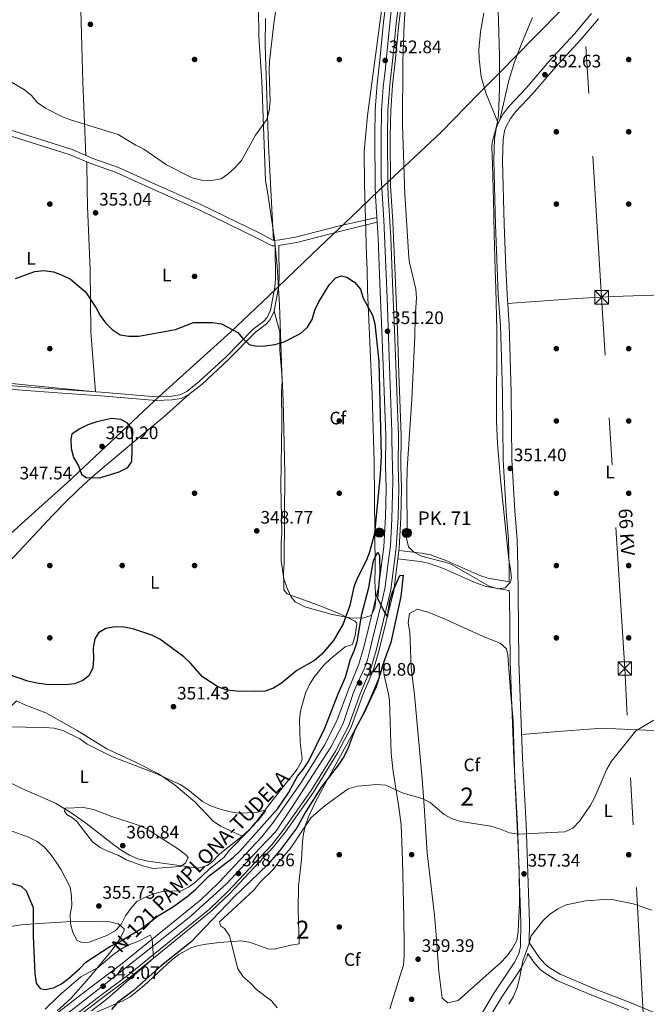
# Model space of a CAD drawing. Units: metres. Extents: x 608270 to 615226, y 4673750 to 4678485.
# Drawn here: x 610536 to 610882, y 4674808 to 4675353 of the extents above; entities that cross this region are included whole.
import ezdxf
from ezdxf.enums import TextEntityAlignment as Align

# ---------------------------------------------------------------- set-up
doc = ezdxf.new("R2010")
doc.units = ezdxf.units.M
doc.header["$MEASUREMENT"] = 0
for name, pattern in [('DGN Style 3', [121.6285, 86.8775, -34.751]), ('DGN Style 4', [139.090877, 69.502, -34.751, 0.086877, -34.751]), ('DGN Style 7', [173.755, 78.18975, -34.751, 26.06325, -34.751])]:
    doc.linetypes.add(name, pattern=pattern)
for name, color, linetype, lineweight in [('Nivel 1', 7, 'Continuous', 0), ('Nivel 17', 7, 'Continuous', 0), ('Nivel 21', 7, 'Continuous', 0), ('Nivel 23', 7, 'Continuous', 0), ('Nivel 32', 7, 'Continuous', 0), ('Nivel 35', 7, 'Continuous', 0), ('Nivel 36', 7, 'Continuous', 0), ('Nivel 37', 7, 'Continuous', 0), ('Nivel 4', 7, 'Continuous', 0), ('Nivel 41', 7, 'Continuous', 0), ('Nivel 44', 7, 'Continuous', 0), ('Nivel 48', 7, 'Continuous', 0), ('Nivel 5', 7, 'Continuous', 0), ('Nivel 54', 7, 'Continuous', 0), ('Nivel 57', 7, 'Continuous', 0), ('Nivel 7', 7, 'Continuous', 0)]:
    doc.layers.add(name, color=color, linetype=linetype, lineweight=lineweight)
doc.styles.add('Style-Arial', font='txt')
doc.styles.add('Style-Arial Narrow', font='txt')
doc.styles.add('Style-Helvetica-Narrow-Oblique', font='txt')
doc.styles.add('Style-Times New Roman', font='txt')

# ---------------------------------------------------------------- blocks, each defined once
blk = doc.blocks.new('5PATER')
at = {"layer": 'Nivel 7', "linetype": 'Continuous', "lineweight": 0}
h = blk.add_hatch(color=51, dxfattribs=at)
edge = h.paths.add_edge_path()
edge.add_ellipse((0, 0), major_axis=(-1.1, -1.11), ratio=0.999422, start_angle=0, end_angle=360)
blk = doc.blocks.new('5PERFI')
at = {"layer": 'Nivel 17', "linetype": 'Continuous', "lineweight": 0}
h = blk.add_hatch(color=7, dxfattribs=at)
edge = h.paths.add_edge_path()
edge.add_arc((0, 0), 1.56, 315, 675)
blk = doc.blocks.new('5HITCA_1')
at = {"layer": 'Nivel 21', "linetype": 'Continuous', "lineweight": 0}
h = blk.add_hatch(color=1, dxfattribs=at)
edge = h.paths.add_edge_path()
edge.add_arc((0, 0), 25.6, 0, 360)
at = {"layer": 'Nivel 21', "color": 7, "linetype": 'Continuous', "lineweight": 0}
blk.add_circle((0, 0, 0), 25.6, dxfattribs=at)
blk = doc.blocks.new('5TME_1')
at = {"layer": 'Nivel 32', "color": 7, "linetype": 'Continuous', "lineweight": 0}
for p, q in [((-37.5, 37.5), (37.5, -37.5)), ((37.3, 37.8), (-37.1, -37.8))]:
    blk.add_line(p, q, dxfattribs=at)
at = {"layer": 'Nivel 32', "color": 7, "linetype": 'Continuous', "lineweight": 0, "flags": 128}
blk.add_lwpolyline([(-37.5, -37.5), (37.5, -37.5), (37.5, 37.5), (-37.5, 37.5), (-37.1, -37.8)], dxfattribs=at)

msp = doc.modelspace()

# ---------------------------------------------------------------- linework, layer by layer
at = {"layer": 'Nivel 1', "color": 7, "linetype": 'Continuous', "lineweight": 0}
msp.add_polyline3d([(610524.86, 4675063.37, 345.56), (610546.44, 4675082.7, 346.18), (610562.09, 4675096.71, 348.07), (610610.1, 4675141.83, 348.72), (610615.02, 4675146.26, 348.62), (610652.62, 4675180.16, 349.97), (610673.34, 4675200.01, 350.96), (610673.51, 4675200.17, 350.97), (610697.9, 4675223.54, 351.14), (610723.23, 4675247.7, 352.48), (610724.04, 4675248.47, 352.56), (610735.01, 4675258.94, 353.52), (610736.9, 4675260.75, 353.59), (610768.79, 4675290.73, 352.98), (610789.49, 4675311.83, 351.71), (610798.87, 4675321.38, 351.94), (610803.41, 4675326, 352.21), (610808.45, 4675331.13, 352.56), (610834.73, 4675357.77, 354.01)], dxfattribs=at)
at = {"layer": 'Nivel 21', "color": 7, "linetype": 'Continuous', "lineweight": 13}
for points in [[(610542.12, 4674792.25, 339.77), (610574.45, 4674817.07, 343.16), (610592.52, 4674830.67, 343.36), (610636.05, 4674866.01, 347.12), (610645.88, 4674875.46, 348.13), (610669.71, 4674900.81, 349.09), (610675.93, 4674908.64, 349.13), (610691.12, 4674930.22, 348.89), (610704.29, 4674951.6, 348.54), (610711.15, 4674964.93, 349.25), (610717.56, 4674982.4, 349.09), (610723.33, 4674996.26, 349.22), (610726.06, 4675005.68, 349.42), (610734.18, 4675038.75, 349.97), (610737.05, 4675061.29, 350.11), (610738.04, 4675077.72, 350.46), (610738.39, 4675093.75, 350.52), (610738.05, 4675106, 350.73), (610738.22, 4675122.78, 350.52), (610737.61, 4675137.43, 351.14), (610736.97, 4675156.91, 351.14), (610736.1, 4675180.78, 351.96), (610734.99, 4675207.02, 351.07), (610733.91, 4675232, 351.24), (610733.5, 4675240.82, 351.67), (610733.34, 4675243.47, 351.97), (610732.6, 4675255.72, 353.38), (610732.34, 4675260.7, 353.6), (610732.07, 4675288.65, 352.86), (610732.41, 4675303.04, 352.61), (610733.39, 4675317.47, 353.18), (610735.12, 4675332.34, 352.2), (610736.95, 4675351.63, 352.16), (610744.55, 4675410.73, 350.12)], [(610751.51, 4675409.93, 350.12), (610743.92, 4675350.85, 352.16), (610742.09, 4675331.6, 352.2), (610740.37, 4675316.82, 353.18), (610739.41, 4675302.73, 352.61), (610739.09, 4675288.6, 352.86), (610739.35, 4675260.91, 353.6), (610739.6, 4675256.11, 353.38), (610740.5, 4675241.2, 351.67), (610740.92, 4675232.31, 351.24), (610741.99, 4675207.32, 351.07), (610743.11, 4675181.05, 351.96), (610743.97, 4675157.15, 351.14), (610744.62, 4675137.69, 351.14), (610745.23, 4675122.89, 350.52), (610745.07, 4675106.06, 350.73), (610745.41, 4675093.77, 350.52), (610745.04, 4675077.43, 350.46), (610744.03, 4675060.64, 350.11), (610741.09, 4675037.47, 349.97), (610732.83, 4675003.87, 349.42), (610729.96, 4674993.93, 349.22), (610724.09, 4674979.84, 349.09), (610717.58, 4674962.11, 349.25), (610710.4, 4674948.16, 348.54), (610696.98, 4674926.36, 348.89), (610681.55, 4674904.43, 349.13), (610675.02, 4674896.22, 349.09), (610650.87, 4674870.53, 348.13), (610640.69, 4674860.75, 347.12), (610596.84, 4674825.14, 343.36), (610578.69, 4674811.48, 343.16), (610546.39, 4674786.69, 339.77)], [(610547.32, 4674785.47, 339.77), (610579.62, 4674810.26, 343.16), (610597.79, 4674823.93, 343.36), (610641.71, 4674859.6, 347.12), (610651.96, 4674869.45, 348.13), (610676.19, 4674895.21, 349.09), (610682.77, 4674903.51, 349.13), (610698.26, 4674925.51, 348.89), (610711.73, 4674947.4, 348.54), (610718.99, 4674961.49, 349.25), (610725.52, 4674979.28, 349.09), (610731.41, 4674993.42, 349.22), (610734.32, 4675003.47, 349.42), (610742.6, 4675037.19, 349.97), (610744.81, 4675054.58, 350.08), (610745.4, 4675059.26, 350.1), (610745.56, 4675060.5, 350.11), (610746.58, 4675077.37, 350.46), (610746.94, 4675093.77, 350.52), (610746.6, 4675106.08, 350.73), (610746.77, 4675122.91, 350.52), (610746.15, 4675137.75, 351.14), (610745.51, 4675157.2, 351.14), (610744.64, 4675181.11, 351.96), (610743.52, 4675207.38, 351.07), (610742.45, 4675232.38, 351.24), (610742.03, 4675241.28, 351.67), (610740.89, 4675260.96, 353.6), (610740.62, 4675288.59, 352.86), (610740.95, 4675302.66, 352.61), (610741.9, 4675316.68, 353.18), (610743.62, 4675331.44, 352.2), (610745.44, 4675350.68, 352.16), (610753.03, 4675409.76, 350.12)]]:
    msp.add_polyline3d(points, dxfattribs=at)
at = {"layer": 'Nivel 21', "color": 7, "linetype": 'DGN Style 3', "lineweight": 0}
for points in [[(610310.73, 4675356.18, 351.33), (610358.04, 4675341.98, 351.33), (610370.01, 4675338.85, 351.33), (610386.91, 4675333.86, 351.74), (610402.86, 4675329.27, 352.97), (610417.19, 4675324.83, 352.55), (610434.26, 4675319.55, 353.58), (610468.03, 4675309.95, 354.19), (610521.9, 4675294.54, 353.99), (610564.85, 4675281.02, 353.79), (610576.31, 4675276.2, 354.4), (610590.38, 4675271.13, 354.4), (610608.74, 4675262.84, 354.4), (610636.27, 4675250.54, 353.09), (610668.2, 4675234.92, 352.76), (610676.07, 4675230.84, 351.54), (610679.62, 4675231.15, 351.95), (610688.39, 4675232.65, 351.95), (610712.61, 4675238.82, 351.48), (610733.34, 4675243.47, 352.15)], [(610745.4, 4675059.26, 350.07), (610758.02, 4675057.81, 350.07), (610762.91, 4675056.82, 350.15), (610771.95, 4675053.59, 350.48), (610790.11, 4675045.47, 351.06), (610794.87, 4675043.9, 351.23), (610806.44, 4675041.84, 351.33), (610806.35, 4675050.27, 351.83), (610805.96, 4675065.12, 352.04), (610804.83, 4675080.85, 351.63), (610803.11, 4675109.34, 351.89), (610802.68, 4675146.37, 352.24), (610802.15, 4675165.76, 351.83), (610801.65, 4675183.8, 352.04), (610800.42, 4675200.62, 352.24), (610799.79, 4675215.67, 352.98), (610798.84, 4675239.38, 353.06), (610797.86, 4675275.06, 352.86), (610798.32, 4675287.03, 352.86), (610799.22, 4675292.66, 353.13), (610800.31, 4675295.73, 353.26), (610803.1, 4675300.83, 353.51), (610806.52, 4675305.25, 353.67), (610815.74, 4675315.04, 353.47), (610828.61, 4675329.95, 353.26), (610842.5, 4675345.16, 353.67), (610851.98, 4675356.33, 353.52)], [(610677.02, 4675227.87, 351.35), (610677.23, 4675209.71, 351.13), (610676.83, 4675204.93, 351.12), (610674.49, 4675192.27, 350.92), (610672.6, 4675188.2, 350.93), (610670.87, 4675186.11, 350.92), (610664.92, 4675181.65, 350.72), (610649.92, 4675166.33, 349.69), (610635.31, 4675152.89, 349.39), (610628.27, 4675147.24, 348.96), (610624.43, 4675145.37, 348.67), (610619.93, 4675144.56, 348.68), (610611.34, 4675144.31, 348.47), (610580.81, 4675146.77, 348.46), (610559.38, 4675148.24, 348.06), (610529.56, 4675150.45, 345.63), (610494.12, 4675153.04, 343.78), (610440.68, 4675155.73, 342.18), (610403.52, 4675157.77, 342.33)], [(610806.49, 4675037.04, 351.34), (610806.51, 4675035.21, 353.06), (610807.03, 4674997.83, 352.86), (610807.44, 4674982.93, 353.67), (610809.05, 4674944.07, 354.75), (610810.08, 4674924.06, 354.9), (610811.05, 4674907.5, 356.34), (610812.79, 4674853.48, 359.62), (610812.63, 4674840.03, 360.34), (610811.76, 4674836.15, 360.43), (610809.25, 4674831.02, 360.66), (610798.06, 4674814.49, 360.84), (610790.7, 4674802.22, 360.22)], [(610817.46, 4674842.3, 359.74), (610823.05, 4674834.03, 360.66), (610826.38, 4674830.33, 360.94), (610828.57, 4674828.56, 361.07), (610834.56, 4674824.88, 361.48), (610853.65, 4674816.79, 362.29), (610874.15, 4674808.83, 363.32), (610910.91, 4674793.21, 364.34)]]:
    msp.add_polyline3d(points, dxfattribs=at)
at = {"layer": 'Nivel 21', "color": 7, "linetype": 'Continuous', "lineweight": 0}
for points in [[(610309.89, 4675353.27, 351.33), (610357.22, 4675339.05, 351.33), (610369.19, 4675335.92, 351.33), (610386.06, 4675330.95, 351.74), (610401.99, 4675326.36, 352.97), (610416.29, 4675321.93, 352.55), (610433.39, 4675316.64, 353.58), (610467.19, 4675307.03, 354.19), (610521.03, 4675291.63, 353.99), (610563.81, 4675278.16, 353.79), (610575.2, 4675273.37, 354.4), (610589.24, 4675268.32, 354.4), (610607.5, 4675260.07, 354.4), (610634.98, 4675247.79, 353.09), (610666.83, 4675232.21, 352.76), (610675.45, 4675227.74, 351.54), (610677.02, 4675227.87, 351.35)], [(610817.46, 4674842.3, 359.74), (610817.6, 4674853.53, 359.62), (610815.85, 4674907.72, 356.34), (610814.88, 4674924.32, 354.9), (610813.85, 4674944.29, 354.75), (610812.24, 4674983.1, 353.67), (610811.83, 4674997.93, 352.86), (610811.31, 4675035.27, 353.06), (610811.15, 4675050.36, 351.83), (610810.77, 4675065.35, 352.04), (610809.63, 4675081.17, 351.63), (610807.91, 4675109.51, 351.89), (610807.49, 4675146.46, 352.24), (610806.95, 4675165.89, 351.83), (610806.45, 4675184.05, 352.04), (610805.22, 4675200.9, 352.24), (610804.6, 4675215.87, 352.98), (610803.64, 4675239.54, 353.06), (610802.66, 4675275.03, 352.86), (610803.11, 4675286.56, 352.86), (610803.9, 4675291.47, 353.13), (610804.71, 4675293.76, 353.26), (610807.14, 4675298.19, 353.51), (610810.18, 4675302.13, 353.67), (610819.31, 4675311.82, 353.47), (610832.2, 4675326.76, 353.26), (610846.11, 4675341.98, 353.67), (610855.81, 4675353.43, 353.52)], [(610733.5, 4675240.82, 352.15), (610713.32, 4675235.87, 351.48), (610689.02, 4675229.67, 351.95), (610680.01, 4675228.13, 351.95), (610679.06, 4675228.05, 351.36), (610679.28, 4675209.64, 351.13), (610678.86, 4675204.66, 351.12), (610676.45, 4675191.65, 350.92), (610674.35, 4675187.1, 350.93), (610672.29, 4675184.63, 350.92), (610666.28, 4675180.11, 350.72), (610651.34, 4675164.86, 349.69), (610636.64, 4675151.34, 349.39), (610629.37, 4675145.5, 348.96), (610625.07, 4675143.41, 348.67), (610620.15, 4675142.52, 348.68), (610611.28, 4675142.26, 348.47), (610580.65, 4675144.73, 348.46), (610559.23, 4675146.2, 348.06), (610529.41, 4675148.41, 345.63), (610493.99, 4675151, 343.78), (610440.58, 4675153.69, 342.18), (610403.41, 4675155.73, 342.33)], [(610744.81, 4675054.58, 350.07), (610757.28, 4675053.15, 350.07), (610761.64, 4675052.27, 350.15), (610770.19, 4675049.21, 350.48), (610788.41, 4675041.07, 351.06), (610793.71, 4675039.32, 351.23), (610806.49, 4675037.04, 351.34)], [(610794.77, 4674799.67, 360.22), (610802.11, 4674811.9, 360.84), (610813.41, 4674828.61, 360.66), (610816.33, 4674834.55, 360.43), (610816.72, 4674836.3, 360.16), (610819.91, 4674831.58, 360.66), (610823.64, 4674827.45, 360.94), (610826.27, 4674825.31, 361.07), (610832.73, 4674821.34, 361.48), (610852.16, 4674813.11, 362.29), (610872.65, 4674805.15, 363.32)]]:
    msp.add_polyline3d(points, dxfattribs=at)
at = {"layer": 'Nivel 23', "color": 7, "linetype": 'DGN Style 4', "lineweight": 0}
msp.add_polyline3d([(610556.49, 4674798.71, 340.82), (610583.42, 4674819.57, 343.13), (610629.58, 4674856.13, 346.36), (610650.25, 4674874.74, 348.2), (610668.46, 4674894.43, 348.94), (610677.37, 4674903.83, 349.12), (610686.3, 4674916.98, 349.01), (610707.83, 4674950.35, 348.57), (610714.69, 4674963.53, 349.25), (610720.36, 4674980.72, 349.1), (610723.02, 4674986.48, 349.67), (610726.53, 4674994.18, 349.27), (610728.16, 4674998.82, 349.29), (610729.45, 4675003.81, 349.4), (610730.48, 4675008.71, 349.48), (610736.56, 4675033.31, 349.96), (610737.85, 4675039.15, 349.99), (610738.96, 4675048.09, 350.03), (610740.76, 4675061.96, 350.13), (610741.54, 4675076.48, 350.44), (610742.05, 4675097.63, 350.59), (610741.54, 4675120.41, 350.55), (610741.63, 4675125.05, 350.62), (610740.25, 4675161.16, 351.28), (610739.05, 4675198.82, 351.35), (610737.07, 4675242.15, 351.88), (610735.7, 4675265.55, 353.47), (610735.61, 4675287.56, 352.89), (610735.87, 4675302.68, 352.62), (610736.81, 4675315.66, 353.13), (610738.02, 4675326.32, 352.94), (610739.22, 4675337.92, 352.18), (610741.63, 4675361.48, 351.81)], dxfattribs=at)
at = {"layer": 'Nivel 32', "color": 6, "linetype": 'DGN Style 7', "lineweight": 0}
msp.add_polyline3d([(610570.65, 4673833.71, 289.92), (610647.82, 4674062.76, 297.31), (610727.27, 4674311.33, 341.6), (610758.19, 4674418.62, 349.04), (610831.57, 4674630.29, 353.2), (610880.93, 4674794.69, 364.97), (610870.33, 4674993.97, 353.67), (610857.51, 4675199.33, 350.8), (610844.74, 4675402.65, 352.66), (610827.17, 4675706.13, 360.84), (610814.05, 4675957.3, 360.9), (610804.57, 4676101.95, 344.1)], dxfattribs=at)
at = {"layer": 'Nivel 35', "color": 92, "linetype": 'DGN Style 3', "lineweight": 0}
for points in [[(610800.4, 4675358.45, 353.94), (610801.04, 4675332.88, 353.26), (610801.09, 4675314.86, 353.34), (610800.52, 4675299.91, 354.56), (610799.58, 4675294.6, 354.24), (610796.99, 4675284.95, 352.67), (610796.87, 4675282.5, 352.52), (610797.14, 4675272.55, 353.02), (610797.69, 4675252.61, 355.45), (610797.92, 4675244.15, 355.8), (610798.19, 4675234.22, 354.99), (610798.74, 4675214.35, 351.95), (610799.01, 4675204.41, 351.28), (610799.67, 4675180.75, 352.93), (610799.45, 4675130.73, 352.57), (610799.99, 4675118.45, 352.49), (610801.6, 4675098.53, 352.37), (610806.23, 4675054.02, 352.11), (610807.22, 4675048.99, 352.1), (610807.69, 4675043.99, 352.1), (610807.08, 4675041.76, 352.11), (610804.21, 4675038.54, 352.14), (610800.21, 4675038.05, 352.19), (610795.37, 4675039.57, 352.25), (610773.68, 4675052.1, 352.51), (610757.91, 4675056.16, 352.57), (610753.45, 4675058.57, 352.55), (610750.76, 4675061.19, 352.52), (610749.7, 4675066.08, 351.98), (610750.03, 4675069.36, 351.7), (610749.76, 4675094.37, 352.01), (610750.06, 4675104.35, 352.11), (610752.52, 4675142.98, 352.2), (610754.34, 4675177.91, 353.69), (610754.42, 4675188.08, 353.75), (610755.16, 4675198.97, 353.34), (610754.85, 4675203.9, 353.11), (610751.31, 4675218.58, 352.58), (610750.96, 4675221.37, 352.52), (610748.67, 4675256.32, 352.23), (610747.49, 4675294.84, 352.66), (610747.68, 4675329.8, 354.61), (610748.39, 4675350.37, 354.12), (610749.57, 4675370.33, 353.49)], [(610736.55, 4675363.39, 351.67), (610731.46, 4675324.74, 353.15), (610728.12, 4675299.88, 353.69), (610726.3, 4675279.97, 353.91), (610726.51, 4675262.43, 353.96), (610727.07, 4675242.43, 353.4), (610727.63, 4675222.45, 352.15), (610727.84, 4675214.8, 351.12), (610728.15, 4675203.5, 350.3), (610730.63, 4675145.29, 350.29), (610731.79, 4675108.29, 350.29), (610732.43, 4675049.25, 349.88), (610732.08, 4675042.29, 349.88), (610732.79, 4675032.28, 349.88), (610732.21, 4675027.31, 349.88), (610730.04, 4675023.3, 349.88), (610725.27, 4675021.87, 350.34), (610718.31, 4675021.95, 351.11), (610708.52, 4675023.79, 351.11), (610693.47, 4675028.04, 351.11), (610688.19, 4675030.88, 351.11), (610685.74, 4675033.85, 351.11)], [(610685.74, 4675033.85, 351.11), (610683.46, 4675038.71, 351.08), (610681.89, 4675043.6, 351), (610680.4, 4675053.43, 350.8), (610680.32, 4675063.38, 350.7), (610680.68, 4675069.02, 351.11), (610680.12, 4675094.98, 351.18), (610680.69, 4675129.97, 351.86), (610680.57, 4675147.31, 351.93), (610680.94, 4675152.29, 351.93), (610679.38, 4675195.08, 351.93), (610678.14, 4675216.48, 351.93), (610676.72, 4675231.42, 351.93), (610672.96, 4675256.61, 351.93), (610671.74, 4675263.74, 352.34), (610669.61, 4675318.83, 355.83), (610668.02, 4675343.87, 356.02), (610667.85, 4675358.86, 355.94)], [(610769.41, 4674811.47, 361.94), (610767.6, 4674826.37, 362.69), (610766.09, 4674846.35, 362.64), (610765.07, 4674857.41, 361.94), (610761.13, 4674891.95, 357.93), (610759.34, 4674918.03, 356.2), (610758.39, 4674932.96, 355.8), (610754.04, 4674979.41, 355.8), (610752.24, 4674994.58, 355.15), (610751.55, 4675014.13, 354.16), (610750.66, 4675019.13, 354.15), (610751.27, 4675024.36, 354.16), (610755.83, 4675026.83, 353.46), (610761.94, 4675024.89, 353.24), (610771.13, 4675021.18, 353.09), (610792.04, 4675011.67, 352.93), (610801.35, 4675008.03, 352.93), (610805.02, 4675004.86, 352.93), (610805.63, 4675001.29, 352.93), (610807.13, 4674981.35, 353.56), (610808, 4674971.17, 354.16), (610808.68, 4674965.05, 354.98), (610809.56, 4674932.83, 354.57), (610810.97, 4674902.88, 355.31), (610811.91, 4674882.92, 356.33), (610812.05, 4674864.23, 357.98), (610811.38, 4674848.45, 359.48), (610810.58, 4674843.53, 359.87), (610808.16, 4674838.76, 360.09), (610805.17, 4674834.73, 360.16), (610801.71, 4674831.1, 360.22), (610790.38, 4674821.13, 360.69), (610778.14, 4674810.17, 359.89), (610772.55, 4674809.04, 361.02), (610769.41, 4674811.47, 361.94)], [(610689.91, 4674873.76, 362.9), (610691.56, 4674888.13, 362.31), (610692.13, 4674898.17, 361.89), (610692.7, 4674902.49, 361.72), (610693.9, 4674907.21, 361.51), (610695.52, 4674911.86, 360.94), (610699.69, 4674920.97, 358.72), (610709.12, 4674938.25, 356.54), (610724.22, 4674965.79, 356.54), (610728.54, 4674974.83, 356.54), (610734.31, 4674988.63, 356.54), (610736.62, 4674996.43, 356.54), (610737.37, 4674990.2, 356.63), (610738.54, 4674984.61, 356.89), (610739.72, 4674979.93, 357.2), (610740.32, 4674975.96, 357.53), (610741.24, 4674946.94, 360.41), (610742.34, 4674937.02, 361.17), (610745.45, 4674917.27, 361.64), (610746.63, 4674907.37, 361.74), (610747.52, 4674887.98, 361.93), (610748.23, 4674855.92, 362.26), (610748.31, 4674840.99, 362.41), (610748.29, 4674834.94, 362.47), (610747.92, 4674829.81, 362.52), (610745.11, 4674820.52, 362.62), (610740.4, 4674805.55, 362.78)], [(610577.33, 4674803.47, 352.89), (610592.56, 4674809.93, 356.86), (610596.93, 4674812.35, 357.33), (610604.62, 4674818.46, 358.23), (610612.2, 4674825.64, 359.11), (610619.84, 4674832.61, 359.89), (610623.75, 4674835.62, 360.22), (610630.47, 4674839.37, 360.68), (610634.62, 4674840.69, 360.91), (610638.89, 4674841.5, 361.11), (610643.39, 4674842.05, 361.28), (610646.25, 4674842.36, 361.38), (610658.51, 4674843.21, 361.65), (610663.35, 4674842.33, 361.75), (610673.01, 4674838.79, 361.94), (610676.55, 4674838.59, 362.01), (610685.7, 4674840.89, 362.19), (610690.29, 4674841.53, 362.28), (610689.77, 4674860.32, 362.64), (610689.91, 4674873.76, 362.9)], [(610444.85, 4674803.4, 342.48), (610472.89, 4674830.17, 342.96), (610480.74, 4674836.38, 343.53), (610486.3, 4674839.97, 344.17), (610490.84, 4674842.26, 344.79), (610495.5, 4674844.01, 345.46), (610505.1, 4674846.39, 346.93), (610525.94, 4674850.47, 350.24), (610536.63, 4674852.11, 351.94), (610546.57, 4674852.91, 352.86), (610561.54, 4674853.75, 353.54), (610581.33, 4674854.07, 355.91), (610584.68, 4674853.94, 356.04), (610590.22, 4674852.7, 354.37), (610593.56, 4674849.83, 351.82), (610593.51, 4674849.07, 351.54), (610591.63, 4674844.9, 351.15), (610588.67, 4674840.41, 351.22), (610585.67, 4674836.57, 350.72), (610582.74, 4674833.03, 348.94), (610576.86, 4674825.99, 344.22), (610573.81, 4674822.46, 342.95), (610564.11, 4674811.39, 341.8), (610556.61, 4674804.44, 341.04)]]:
    msp.add_polyline3d(points, dxfattribs=at)
at = {"layer": 'Nivel 36', "color": 92, "linetype": 'Continuous', "lineweight": 0}
for points in [[(610572.36, 4675277.86, 354.19), (610570.68, 4675318.12, 355.57), (610570.16, 4675338.11, 355.89), (610569.62, 4675358.63, 355.82), (610568.35, 4675388.59, 354.65), (610568.01, 4675398.5, 354.6), (610567.33, 4675404.63, 354.6), (610567.18, 4675410.25, 355.01), (610565.75, 4675425.05, 356.24), (610564.83, 4675458.29, 356.24), (610564.69, 4675463.27, 355.92), (610564.34, 4675476.18, 354.19), (610563.62, 4675502.26, 352.55), (610561.16, 4675522.1, 351.76), (610560.62, 4675536.98, 351.73), (610559.97, 4675542.08, 351.32), (610559.23, 4675550.24, 351.73), (610559.02, 4675575.25, 351.98), (610558.04, 4675612.13, 354.6), (610556.65, 4675643.82, 356.64), (610557.09, 4675653.95, 356.82), (610556.91, 4675658.94, 356.74), (610555.03, 4675665.46, 356.54)], [(610800.31, 4675295.73, 351.6), (610793.72, 4675311.93, 351.6), (610790.9, 4675321.39, 351.78), (610789.76, 4675331.19, 352.23), (610789.74, 4675336.18, 352.53), (610790.59, 4675346.29, 353.23), (610792.39, 4675356.49, 353.98)], [(610819.37, 4675354.18, 353.71), (610812.68, 4675338.22, 353.01), (610809.22, 4675328.82, 352.44), (610806.26, 4675319.27, 352.01), (610801.31, 4675297.57, 352.42)], [(610676.07, 4675230.84, 351.11), (610673.39, 4675283.23, 353.55), (610671.56, 4675338.69, 354.38), (610671.74, 4675353.67, 354.76)], [(610573.04, 4675274.27, 354.4), (610573.07, 4675259.58, 355.05), (610573.27, 4675249.6, 355.01), (610574.84, 4675214.71, 352.15), (610575.09, 4675180.3, 350.01), (610577.73, 4675146.98, 347.85), (610516.47, 4675153.18, 343.89)], [(611089.7, 4675207.84, 356.12), (610913.84, 4675201.46, 352.43), (610863.87, 4675199.73, 350.83), (610843.91, 4675198.64, 350.74), (610805.58, 4675195.9, 351.62)], [(610513.71, 4674939.07, 358.46), (610537.08, 4674927.56, 358.89), (610555.72, 4674919.37, 358.89), (610564.24, 4674914.12, 359.04), (610572.14, 4674908.57, 359.3), (610587.86, 4674896.41, 361.36), (610591.94, 4674893.48, 361.55), (610596.6, 4674890.67, 361.22), (610601.2, 4674888.66, 360.63), (610606.76, 4674887.26, 360.11), (610634.75, 4674883.43, 359.09), (610639.46, 4674884.89, 358.96), (610641.83, 4674886.69, 358.89), (610646.56, 4674891.43, 357.86), (610658.83, 4674901.23, 356.64), (610662.57, 4674904.42, 355.62), (610665.06, 4674907.03, 355), (610674.13, 4674918.97, 355.41), (610683.42, 4674930.84, 354.59), (610686.06, 4674934.22, 354.18), (610689.18, 4674938.17, 353.05), (610691.53, 4674942.44, 351.85), (610691.93, 4674944.11, 351.72), (610690.92, 4674953.03, 351.72), (610690.57, 4674965.56, 351.72), (610691.05, 4674970.51, 351.66), (610693.74, 4674980.21, 351.31), (610695.83, 4674984.8, 351.06), (610698.43, 4674989.01, 350.78), (610703.95, 4674995.79, 350.7), (610707.57, 4674999.27, 350.7), (610715.81, 4675005.91, 350.7), (610719.87, 4675007.31, 350.7), (610721.22, 4675012.13, 350.7), (610722.18, 4675018.72, 350.7), (610722.1, 4675019.14, 350.7), (610721.05, 4675020.13, 350.7), (610712.05, 4675024.53, 350.7), (610702.39, 4675028.44, 350.7), (610683.63, 4675035.25, 350.42), (610681.94, 4675037.48, 350.09), (610681.88, 4675039.52, 349.68), (610681.67, 4675047.19, 349.47), (610682.04, 4675052.32, 349.47), (610682.37, 4675102.12, 349.64), (610681.46, 4675142.11, 349.24), (610680.86, 4675154.51, 349.33), (610679.57, 4675169.95, 349.68), (610679.73, 4675180.01, 349.98), (610676.45, 4675191.65, 350.5)], [(610521.77, 4675044.37, 344.3), (610554.18, 4675078.77, 345.59), (610561.1, 4675085.91, 346.61), (610568.14, 4675092.85, 348.34), (610575.45, 4675099.55, 349.71), (610596.69, 4675117.57, 350.18), (610615.49, 4675133.25, 349.58), (610629.37, 4675145.5, 348.66)], [(610658.83, 4674901.23, 356.02), (610646.9, 4674906.79, 356.22), (610642.82, 4674909.54, 356.05), (610632.72, 4674920.21, 355.41), (610621.15, 4674929.83, 355.18), (610612.89, 4674935.45, 355.01), (610599.87, 4674942.08, 354.38), (610584.06, 4674949.58, 354.38), (610567.66, 4674959.62, 353.97), (610550.31, 4674969.42, 352.26), (610538.61, 4674973.91, 351.93), (610534.02, 4674976.08, 352.08), (610530.56, 4674972.6, 352.89), (610528.75, 4674969.8, 353.36), (610514.04, 4674955.58, 356.43), (610507.19, 4674948.31, 357.05), (610502.15, 4674942.41, 358.07)], [(610813.31, 4674957.39, 353.32), (610840.5, 4674959.71, 352.85), (610855.49, 4674960.67, 353.07), (610865.41, 4674960.62, 353.52), (610890.22, 4674959.47, 354.96)]]:
    msp.add_polyline3d(points, dxfattribs=at)
at = {"layer": 'Nivel 4', "color": 30, "linetype": 'Continuous', "lineweight": 30, "elevation": 350, "flags": 128}
for points in [[(610533.44, 4675209.76), (610544.22, 4675213.52), (610549.19, 4675214.1), (610554.56, 4675213.42), (610559.38, 4675211.62), (610563.85, 4675209.37), (610572.19, 4675202.26), (610577.95, 4675193.73), (610580.29, 4675189.31), (610583.36, 4675185.26), (610586.93, 4675181.42), (610591.41, 4675178.65), (610596.26, 4675177.81), (610601.63, 4675177.75), (610622.03, 4675181.42), (610631.9, 4675185.34), (610642.41, 4675185.42), (610647.36, 4675184.65), (610656.48, 4675179.92), (610658.97, 4675176.64), (610662.67, 4675173.29), (610666.49, 4675172.34), (610671.49, 4675172.48), (610676.88, 4675173.17), (610681.99, 4675174.7), (610691.09, 4675179.24), (610694.97, 4675182.79), (610697.52, 4675187.09)], [(610697.52, 4675187.09), (610699.07, 4675192.15), (610701.25, 4675196.75), (610706.98, 4675206.19), (610710.52, 4675210.15), (610713.71, 4675211.2), (610716.74, 4675210.43), (610721, 4675207.65), (610724.17, 4675203.78), (610725.75, 4675198.87), (610730.95, 4675189.46), (610732.25, 4675184.64), (610734.45, 4675163.74), (610735.67, 4675111.57), (610735.19, 4675101.32), (610732.05, 4675068.64), (610729.25, 4675058.35), (610727.43, 4675053.49), (610722.4, 4675043.81), (610720.63, 4675039.14), (610718.31, 4675028.89), (610714.62, 4675018.7), (610709.4, 4675009.44), (610702.8, 4675001.91), (610698.74, 4674998.36), (610689.13, 4674992.87), (610680.54, 4674985.78), (610676.21, 4674982.98), (610671.45, 4674981.46), (610666.43, 4674981.21), (610655.55, 4674981.34), (610650.58, 4674981.93), (610645.39, 4674983.74), (610636.81, 4674989.25), (610630.22, 4674996.95), (610626.56, 4675000.36), (610613.33, 4675010.12), (610608.87, 4675012.46), (610599.01, 4675015.63), (610593.72, 4675016.77), (610588.57, 4675016.95), (610583.44, 4675016.16), (610579.43, 4675013.69), (610577.37, 4675010.31), (610576.45, 4675005.39), (610576.7, 4674999.56), (610576.21, 4674994.18), (610574.07, 4674989.93), (610570.71, 4674987.37), (610566.06, 4674985.53), (610561.07, 4674984.97), (610550.55, 4674985.07), (610545.32, 4674985.79), (610540.34, 4674986.96), (610530.27, 4674990.45)], [(610578.49, 4675130.42), (610573.44, 4675128.83), (610568.78, 4675126.45), (610564.7, 4675123.57), (610564.05, 4675120.84), (610564.31, 4675115.59), (610565.59, 4675110.76), (610568.43, 4675106.15), (610570.06, 4675101.43), (610572.69, 4675099.4), (610580.68, 4675099.71), (610590.78, 4675102.7), (610595.56, 4675105.13), (610597.82, 4675108.52), (610598.15, 4675122), (610597.53, 4675127.19), (610595.52, 4675129.76), (610591.66, 4675131.8), (610586.81, 4675132.26), (610578.49, 4675130.42)], [(610728.87, 4675038.84), (610731.39, 4675053.65), (610733.75, 4675058.35), (610734.72, 4675056.33), (610734.99, 4675046.94), (610733.71, 4675032.8), (610737.4, 4675025.23), (610739.15, 4675022.27), (610740.5, 4675031.43), (610741.87, 4675036.24), (610746.02, 4675045.48), (610747.89, 4675045.54), (610746.49, 4675033.69), (610741.09, 4675008.27), (610737.54, 4674998.78), (610732.91, 4674983.72), (610726.25, 4674969.57), (610721.23, 4674960.3), (610717.42, 4674949.99), (610715.25, 4674945.5), (610712.51, 4674941.28), (610702.61, 4674928.39), (610694.1, 4674914.81), (610689.1, 4674905.73), (610679.61, 4674893.32), (610673.05, 4674885.5), (610654.24, 4674867.49), (610630.37, 4674842.58), (610614.26, 4674829.68), (610598.56, 4674815.6), (610589.99, 4674809.16), (610586.58, 4674805.29)], [(610531.63, 4674874.9), (610536.71, 4674873.43), (610539.36, 4674870.93), (610543.23, 4674861.67), (610543.37, 4674845.76), (610544.27, 4674824.92), (610544.95, 4674819.79), (610547.17, 4674816.95), (610549.98, 4674816.38), (610554.46, 4674817.26), (610558.97, 4674819.43), (610563.06, 4674822.59), (610568.88, 4674827.69), (610572.32, 4674831.38), (610585.6, 4674840.12), (610590.15, 4674842.19), (610603.77, 4674850.4), (610611.93, 4674856.91), (610620.89, 4674862.23), (610629.09, 4674868.43), (610633.18, 4674871.8), (610640.56, 4674879.31), (610653.78, 4674889.43), (610657.48, 4674892.79), (610678.53, 4674916.44), (610684.41, 4674925.09), (610689.36, 4674934.3), (610692.58, 4674938.14), (610695.41, 4674942.57), (610704.56, 4674960.9), (610711.81, 4674979.86), (610715.98, 4674989.17), (610718.64, 4674999.12), (610720.8, 4675003.63), (610722.31, 4675008.76), (610724.88, 4675024.08), (610728.87, 4675038.84)]]:
    msp.add_lwpolyline(points, dxfattribs=at)
at = {"layer": 'Nivel 5', "color": 30, "linetype": 'Continuous', "lineweight": 0, "flags": 128}
for points, elevation in [([(610529.5, 4675319.38), (610538.41, 4675314.13), (610542.44, 4675310.98), (610545.58, 4675307.08), (610550.02, 4675303.97), (610559.57, 4675299.18), (610564.45, 4675297.33), (610590.27, 4675289.33), (610599.95, 4675283.54), (610604.47, 4675281.35), (610617.06, 4675272.56), (610631.2, 4675265.36), (610636.33, 4675264.19), (610641.88, 4675264), (610647.16, 4675264.92), (610650.87, 4675267.43), (610655.06, 4675271.24), (610658.38, 4675274.98), (610666.16, 4675289.06), (610672.45, 4675297.64), (610673.83, 4675302.45), (610674.22, 4675307.65), (610673.76, 4675324.72), (610674.02, 4675329.71), (610676.39, 4675350.89), (610679.2, 4675371.18)], 355), ([(610886.38, 4674965.3), (610876.47, 4674959.51), (610863.05, 4674942.7), (610860.45, 4674938.3), (610853.77, 4674922.72), (610851.4, 4674918.31), (610845.44, 4674909.61), (610841.69, 4674905.65), (610837.13, 4674903.59), (610811.77, 4674902.35), (610806.67, 4674903.07), (610801.13, 4674905.28), (610796.31, 4674906.62), (610779.77, 4674909.31), (610774.98, 4674910.75), (610770.54, 4674913.24), (610762.74, 4674919.79), (610758.29, 4674922.09), (610747.89, 4674924.96), (610738.33, 4674929.41), (610733.33, 4674929.71), (610722.57, 4674928.87), (610717.46, 4674927.34), (610704.73, 4674918.08), (610696.85, 4674911.24), (610685.81, 4674894.8), (610679.07, 4674887), (610676.17, 4674882.93), (610668.55, 4674875.55), (610665.45, 4674871.39), (610646.29, 4674853.8), (610646.78, 4674851.56), (610649.08, 4674850.12), (610651.86, 4674845.96), (610656.48, 4674827.83), (610659.38, 4674823.29), (610663.28, 4674820.07), (610666.97, 4674816.16), (610675.02, 4674810.05), (610678.24, 4674806.22)], 355), ([(610671.61, 4674915.61), (610666.55, 4674914.19), (610656.51, 4674913.89), (610651.38, 4674914.73), (610646.16, 4674916.25), (610641.28, 4674918), (610636.91, 4674920.42), (610628.8, 4674926.99), (610624.59, 4674929.77), (610610.81, 4674936), (610587.05, 4674945.15), (610573.11, 4674952.02), (610569.04, 4674954.94), (610559.65, 4674959.59), (610554.81, 4674960.87), (610549.59, 4674961.38), (610528.52, 4674961.73)], 355), ([(610530.58, 4674904.38), (610540.66, 4674900.69), (610545.45, 4674898.19), (610549.45, 4674895.19), (610552.95, 4674891.2), (610556.02, 4674886.73), (610558.72, 4674882.52), (610563.75, 4674872.99), (610564.52, 4674868.05), (610564.57, 4674862.81), (610563.74, 4674857.75), (610563.88, 4674852.71), (610565.24, 4674847.87), (610567.55, 4674843.44), (610570.28, 4674842.32), (610574.3, 4674842.59), (610583.96, 4674846.23), (610588.34, 4674848.64), (610591.9, 4674852.34), (610594.4, 4674857.04), (610597.29, 4674861.2), (610600.57, 4674864.97), (610604.9, 4674867.31), (610609.94, 4674869.27), (610614.8, 4674870.47), (610625.19, 4674870.98), (610629.11, 4674872.91), (610633.16, 4674875.84), (610640.54, 4674882.86), (610648.77, 4674889.44), (610651.89, 4674893.35), (610662.69, 4674904.42), (610665.91, 4674908.37), (610667.69, 4674909.87), (610670.8, 4674913.82), (610671.73, 4674915.19), (610671.61, 4674915.61)], 355), ([(610567.36, 4674909.2), (610576.05, 4674898.09), (610580.3, 4674894.9), (610584.96, 4674892.6), (610590.2, 4674890.62), (610594.77, 4674888.12), (610604.41, 4674884.61), (610609.61, 4674883.27), (610624.61, 4674884.32), (610627.5, 4674886.28), (610628.92, 4674889.43), (610627.7, 4674890.9), (610623.69, 4674893.89), (610606.38, 4674905.02), (610601.81, 4674907.05), (610586.17, 4674912.19), (610576.71, 4674915.85), (610571.17, 4674917.03), (610561.04, 4674916.7), (610560.55, 4674914.97), (610561.89, 4674913.23), (610565.05, 4674911.28), (610567.36, 4674909.2)], 360), ([(610885.27, 4674860.17), (610874.95, 4674863.81), (610864.27, 4674865.99), (610859.11, 4674866.17), (610848.66, 4674865.48), (610837.84, 4674863.22), (610833.38, 4674860.96), (610828.65, 4674857.82), (610825.1, 4674854.29), (610818.56, 4674846.05), (610817.39, 4674841.73), (610813.91, 4674832.21), (610812.15, 4674822.34), (610810.77, 4674817.4), (610808.87, 4674812.41), (610806.29, 4674808.13)], 360), ([(610549.92, 4674805.4), (610557.72, 4674812.94), (610569.56, 4674823.32), (610579.16, 4674828.42), (610586.89, 4674835.21), (610591.23, 4674838.28), (610595.55, 4674840.81), (610600.77, 4674842.7), (610608.05, 4674846.39), (610609.05, 4674844.14), (610609.74, 4674833.69), (610584.33, 4674811.39), (610575.53, 4674804.45)], 345)]:
    msp.add_lwpolyline(points, dxfattribs=dict(at, elevation=elevation))
at = {"layer": 'Nivel 54', "color": 9, "linetype": 'Continuous', "lineweight": 0}
for points in [[(610744.55, 4675410.73, 350.12), (610736.95, 4675351.63, 352.16), (610735.12, 4675332.34, 352.2), (610733.39, 4675317.47, 353.18), (610732.41, 4675303.04, 352.61), (610732.07, 4675288.65, 352.86), (610732.34, 4675260.7, 353.6), (610732.6, 4675255.72, 353.38), (610733.34, 4675243.47, 351.97), (610733.5, 4675240.82, 351.67), (610733.91, 4675232, 351.24), (610734.99, 4675207.02, 351.07), (610736.1, 4675180.78, 351.96), (610736.97, 4675156.91, 351.14), (610737.61, 4675137.43, 351.14), (610738.22, 4675122.78, 350.52), (610738.05, 4675106, 350.73), (610738.39, 4675093.75, 350.52), (610738.04, 4675077.72, 350.46), (610737.05, 4675061.29, 350.11), (610734.18, 4675038.75, 349.97), (610726.06, 4675005.68, 349.42), (610723.33, 4674996.26, 349.22), (610717.56, 4674982.4, 349.09), (610711.15, 4674964.93, 349.25), (610704.29, 4674951.6, 348.54), (610691.12, 4674930.22, 348.89), (610675.93, 4674908.64, 349.13), (610669.71, 4674900.81, 349.09), (610645.88, 4674875.46, 348.13), (610636.05, 4674866.01, 347.12), (610592.52, 4674830.67, 343.36), (610574.45, 4674817.07, 343.16), (610542.12, 4674792.25, 339.77)], [(610546.39, 4674786.69, 339.77), (610578.69, 4674811.48, 343.16), (610596.84, 4674825.14, 343.36), (610640.69, 4674860.75, 347.12), (610650.87, 4674870.53, 348.13), (610675.02, 4674896.22, 349.09), (610681.55, 4674904.43, 349.13), (610696.98, 4674926.36, 348.89), (610710.4, 4674948.16, 348.54), (610717.58, 4674962.11, 349.25), (610724.09, 4674979.84, 349.09), (610729.96, 4674993.93, 349.22), (610732.83, 4675003.87, 349.42), (610741.09, 4675037.47, 349.97), (610744.03, 4675060.64, 350.11), (610745.04, 4675077.43, 350.46), (610745.41, 4675093.77, 350.52), (610745.07, 4675106.06, 350.73), (610745.23, 4675122.89, 350.52), (610744.62, 4675137.69, 351.14), (610743.97, 4675157.15, 351.14), (610743.11, 4675181.05, 351.96), (610741.99, 4675207.32, 351.07), (610740.92, 4675232.31, 351.24), (610740.5, 4675241.2, 351.67), (610739.6, 4675256.11, 353.38), (610739.35, 4675260.91, 353.6), (610739.09, 4675288.6, 352.86), (610739.41, 4675302.73, 352.61), (610740.37, 4675316.82, 353.18), (610742.09, 4675331.6, 352.2), (610743.92, 4675350.85, 352.16), (610751.51, 4675409.93, 350.12)]]:
    msp.add_polyline3d(points, dxfattribs=at)
at = {"layer": 'Nivel 57', "color": 92, "linetype": 'DGN Style 3', "lineweight": 0}
for points in [[(610749.57, 4675370.33, 353.49), (610748.39, 4675350.37, 354.12), (610747.68, 4675329.8, 354.61), (610747.49, 4675294.84, 352.66), (610748.67, 4675256.32, 352.23), (610750.96, 4675221.37, 352.52), (610751.31, 4675218.58, 352.58), (610754.85, 4675203.9, 353.11), (610755.16, 4675198.97, 353.34), (610754.42, 4675188.08, 353.75), (610754.34, 4675177.91, 353.69), (610752.52, 4675142.98, 352.2), (610750.06, 4675104.35, 352.11), (610749.76, 4675094.37, 352.01), (610750.03, 4675069.36, 351.7), (610749.7, 4675066.08, 351.98), (610750.76, 4675061.19, 352.52), (610753.45, 4675058.57, 352.55), (610757.91, 4675056.16, 352.57), (610773.68, 4675052.1, 352.51), (610795.37, 4675039.57, 352.25), (610800.21, 4675038.05, 352.19), (610804.21, 4675038.54, 352.14), (610807.08, 4675041.76, 352.11), (610807.69, 4675043.99, 352.1), (610807.22, 4675048.99, 352.1), (610806.23, 4675054.02, 352.11), (610801.6, 4675098.53, 352.37), (610799.99, 4675118.45, 352.49), (610799.45, 4675130.73, 352.57), (610799.67, 4675180.75, 352.93), (610799.01, 4675204.41, 351.28), (610798.74, 4675214.35, 351.95), (610798.19, 4675234.22, 354.99), (610797.92, 4675244.15, 355.8), (610797.69, 4675252.61, 355.45), (610797.14, 4675272.55, 353.02), (610796.87, 4675282.5, 352.52), (610796.99, 4675284.95, 352.67), (610799.58, 4675294.6, 354.24), (610800.52, 4675299.91, 354.56), (610801.09, 4675314.86, 353.34), (610801.04, 4675332.88, 353.26), (610800.4, 4675358.45, 353.94)], [(610667.85, 4675358.86, 355.94), (610668.02, 4675343.87, 356.02), (610669.61, 4675318.83, 355.83), (610671.74, 4675263.74, 352.34), (610672.96, 4675256.61, 351.93), (610676.72, 4675231.42, 351.93), (610678.14, 4675216.48, 351.93), (610679.38, 4675195.08, 351.93), (610680.94, 4675152.29, 351.93), (610680.57, 4675147.31, 351.93), (610680.69, 4675129.97, 351.86), (610680.12, 4675094.98, 351.18), (610680.68, 4675069.02, 351.11), (610680.32, 4675063.38, 350.7), (610680.4, 4675053.43, 350.8), (610681.89, 4675043.6, 351), (610683.46, 4675038.71, 351.08), (610685.74, 4675033.85, 351.11), (610688.19, 4675030.88, 351.11), (610693.47, 4675028.04, 351.11), (610708.52, 4675023.79, 351.11), (610718.31, 4675021.95, 351.11), (610725.27, 4675021.87, 350.34), (610730.04, 4675023.3, 349.88), (610732.21, 4675027.31, 349.88), (610732.79, 4675032.28, 349.88), (610732.08, 4675042.29, 349.88), (610732.43, 4675049.25, 349.88), (610731.79, 4675108.29, 350.29), (610730.63, 4675145.29, 350.29), (610728.15, 4675203.5, 350.3), (610727.84, 4675214.8, 351.12), (610727.63, 4675222.45, 352.15), (610727.07, 4675242.43, 353.4), (610726.51, 4675262.43, 353.96), (610726.3, 4675279.97, 353.91), (610728.12, 4675299.88, 353.69), (610731.46, 4675324.74, 353.15), (610736.55, 4675363.39, 351.67)], [(610740.4, 4674805.55, 362.78), (610745.11, 4674820.52, 362.62), (610747.92, 4674829.81, 362.52), (610748.29, 4674834.94, 362.47), (610748.31, 4674840.99, 362.41), (610748.23, 4674855.92, 362.26), (610747.52, 4674887.98, 361.93), (610746.63, 4674907.37, 361.74), (610745.45, 4674917.27, 361.64), (610742.34, 4674937.02, 361.17), (610741.24, 4674946.94, 360.41), (610740.32, 4674975.96, 357.53), (610739.72, 4674979.93, 357.2), (610738.54, 4674984.61, 356.89), (610737.37, 4674990.2, 356.63), (610736.62, 4674996.43, 356.54), (610734.31, 4674988.63, 356.54), (610728.54, 4674974.83, 356.54), (610724.22, 4674965.79, 356.54), (610709.12, 4674938.25, 356.54), (610699.69, 4674920.97, 358.72), (610695.52, 4674911.86, 360.94), (610693.9, 4674907.21, 361.51), (610692.7, 4674902.49, 361.72), (610692.13, 4674898.17, 361.89), (610691.56, 4674888.13, 362.31), (610689.91, 4674873.76, 362.9), (610689.77, 4674860.32, 362.64), (610690.29, 4674841.53, 362.28), (610685.7, 4674840.89, 362.19), (610676.55, 4674838.59, 362.01), (610673.01, 4674838.79, 361.94), (610663.35, 4674842.33, 361.75), (610658.51, 4674843.21, 361.65), (610646.25, 4674842.36, 361.38), (610643.39, 4674842.05, 361.28), (610638.89, 4674841.5, 361.11), (610634.62, 4674840.69, 360.91), (610630.47, 4674839.37, 360.68), (610623.75, 4674835.62, 360.22), (610619.84, 4674832.61, 359.89), (610612.2, 4674825.64, 359.11), (610604.62, 4674818.46, 358.23), (610596.93, 4674812.35, 357.33), (610592.56, 4674809.93, 356.86), (610577.33, 4674803.47, 352.89)], [(610556.61, 4674804.44, 341.04), (610564.11, 4674811.39, 341.8), (610573.81, 4674822.46, 342.95), (610576.86, 4674825.99, 344.22), (610582.74, 4674833.03, 348.94), (610585.67, 4674836.57, 350.72), (610588.67, 4674840.41, 351.22), (610591.63, 4674844.9, 351.15), (610593.51, 4674849.07, 351.54), (610593.56, 4674849.83, 351.82), (610590.22, 4674852.7, 354.37), (610584.68, 4674853.94, 356.04), (610581.33, 4674854.07, 355.91), (610561.54, 4674853.75, 353.54), (610546.57, 4674852.91, 352.86), (610536.63, 4674852.11, 351.94), (610525.94, 4674850.47, 350.24), (610505.1, 4674846.39, 346.93), (610495.5, 4674844.01, 345.46), (610490.84, 4674842.26, 344.79), (610486.3, 4674839.97, 344.17), (610480.74, 4674836.38, 343.53), (610472.89, 4674830.17, 342.96), (610444.85, 4674803.4, 342.48)]]:
    msp.add_polyline3d(points, dxfattribs=at)
msp.add_polyline3d([(610769.41, 4674811.47, 361.94), (610772.55, 4674809.04, 361.02), (610778.14, 4674810.17, 359.89), (610790.38, 4674821.13, 360.69), (610801.71, 4674831.1, 360.22), (610805.17, 4674834.73, 360.16), (610808.16, 4674838.76, 360.09), (610810.58, 4674843.53, 359.87), (610811.38, 4674848.45, 359.48), (610812.05, 4674864.23, 357.98), (610811.91, 4674882.92, 356.33), (610810.97, 4674902.88, 355.31), (610809.56, 4674932.83, 354.57), (610808.68, 4674965.05, 354.98), (610808, 4674971.17, 354.16), (610807.13, 4674981.35, 353.56), (610805.63, 4675001.29, 352.93), (610805.02, 4675004.86, 352.93), (610801.35, 4675008.03, 352.93), (610792.04, 4675011.67, 352.93), (610771.13, 4675021.18, 353.09), (610761.94, 4675024.89, 353.24), (610755.83, 4675026.83, 353.46), (610751.27, 4675024.36, 354.16), (610750.66, 4675019.13, 354.15), (610751.55, 4675014.13, 354.16), (610752.24, 4674994.58, 355.15), (610754.04, 4674979.41, 355.8), (610758.39, 4674932.96, 355.8), (610759.34, 4674918.03, 356.2), (610761.13, 4674891.95, 357.93), (610765.07, 4674857.41, 361.94), (610766.09, 4674846.35, 362.64), (610767.6, 4674826.37, 362.69)], close=True, dxfattribs=at)

# ---------------------------------------------------------------- block references
at = {"layer": 'Nivel 17', "color": 7, "linetype": 'Continuous', "lineweight": 0}
for p in [(610632.5, 4675330.91, 354.74), (610712.5, 4675330.9, 353.2), (610872.5, 4675330.9, 353.2), (610832.5, 4675290.9, 352.69), (610872.5, 4675290.9, 352.69), (610552.5, 4675250.91, 351.16), (610832.5, 4675250.9, 353.71), (610872.5, 4675250.9, 352.69), (610632.5, 4675210.91, 352.69), (610552.5, 4675170.91, 347.06), (610832.5, 4675170.9, 352.18), (610872.5, 4675170.9, 350.64), (610712.5, 4675130.91, 348.6), (610832.5, 4675130.9, 350.13), (610872.5, 4675130.9, 352.69), (610632.5, 4675090.91, 350.13), (610712.5, 4675090.91, 348.09), (610832.5, 4675090.9, 351.16), (610872.5, 4675090.9, 350.13), (610552.5, 4675050.91, 345.02), (610592.5, 4675050.91, 348.6), (610632.5, 4675050.91, 349.11), (610832.5, 4675050.9, 354.74), (610872.5, 4675050.9, 353.2), (610552.5, 4675010.91, 346.55), (610832.5, 4675010.9, 353.71), (610872.5, 4675010.9, 353.71), (610712.5, 4674890.91, 355.76), (610752.5, 4674890.91, 357.29), (610872.5, 4674890.9, 355.25), (610712.49, 4674850.91, 358.32), (610752.49, 4674810.91, 359.85)]:
    msp.add_blockref('5PERFI', p, dxfattribs=at)
at = {"layer": 'Nivel 21', "color": 7, "linetype": 'Continuous', "lineweight": 0, "xscale": 0.1000009313241567, "yscale": 0.1000009313241567, "zscale": 0.1000009313241567}
for p in [(610734.71, 4675069.13, 350.14), (610749.83, 4675068.95, 350.29)]:
    msp.add_blockref('5HITCA_1', p, dxfattribs=at)
at = {"layer": 'Nivel 32', "color": 7, "linetype": 'Continuous', "lineweight": 0, "xscale": 0.1000009313241567, "yscale": 0.1000009313241567, "zscale": 0.1000009313241567}
for p in [(610857.51, 4675199.33, 350.8), (610870.33, 4674993.97, 353.67)]:
    msp.add_blockref('5TME_1', p, dxfattribs=at)
at = {"layer": 'Nivel 7', "color": 51, "linetype": 'Continuous', "lineweight": 0}
for p in [(610574.93, 4675350.37, 355.29), (610737.92, 4675330.36, 352.84), (610826.16, 4675322.49, 352.63), (610577.79, 4675246.07, 353.04), (610739.17, 4675180.53, 351.2), (610581.37, 4675116.85, 350.2), (610807.01, 4675104.63, 351.4), (610666.89, 4675070.08, 348.77), (610723.7, 4674985.97, 349.8), (610620.84, 4674972.79, 351.43), (610592.82, 4674895.91, 360.84), (610656.78, 4674880.51, 348.36), (610814.63, 4674880.31, 357.34), (610579.59, 4674862.53, 355.73), (610756.06, 4674833.11, 359.39), (610581.95, 4674818.15, 343.07)]:
    msp.add_blockref('5PATER', p, dxfattribs=at)

# ---------------------------------------------------------------- texts
at = {"layer": 'Nivel 37', "color": 92, "linetype": 'Continuous', "lineweight": 0}
for s, style, p in [('L', 'Style-Arial Narrow', (610542.14, 4675220.86, 350.38)), ('L', 'Style-Arial Narrow', (610617.11, 4675211.67, 352.53)), ('Cf', 'Style-Arial', (610711.71, 4675132.52, 348.65)), ('L', 'Style-Arial Narrow', (610862.16, 4675102.63, 351.15)), ('L', 'Style-Arial Narrow', (610610.54, 4675041.59, 349.12)), ('Cf', 'Style-Arial', (610785.79, 4674940.62, 354.68)), ('L', 'Style-Arial Narrow', (610571.53, 4674934.08, 357.54)), ('L', 'Style-Arial Narrow', (610861.18, 4674915.31, 355.14)), ('Cf', 'Style-Arial', (610719.68, 4674832.87, 358.11))]:
    msp.add_text(s, height=7, dxfattribs=dict(at, style=style)).set_placement(p, align=Align.MIDDLE_CENTER)
at = {"layer": 'Nivel 41', "color": 7, "linetype": 'Continuous', "lineweight": 0, "style": 'Style-Arial'}
for s, p in [('352.84', (610739.91, 4675334.36, 352.84)), ('352.63', (610828.15, 4675326.49, 352.63)), ('353.04', (610579.77, 4675250.07, 353.04)), ('351.20', (610741.15, 4675184.53, 351.2)), ('350.20', (610583.35, 4675120.85, 350.2)), ('351.40', (610808.99, 4675108.63, 351.4)), ('347.54', (610535.76, 4675098.58, 347.54)), ('348.77', (610668.94, 4675074.08, 348.77)), ('349.80', (610725.69, 4674989.97, 349.8)), ('351.43', (610622.82, 4674976.79, 351.43)), ('360.84', (610594.81, 4674899.91, 360.84)), ('348.36', (610658.77, 4674884.51, 348.36)), ('357.34', (610816.61, 4674884.31, 357.34)), ('355.73', (610581.58, 4674866.53, 355.73)), ('359.39', (610758.04, 4674837.11, 359.39)), ('343.07', (610584, 4674822.15, 343.07))]:
    msp.add_text(s, height=7, dxfattribs=at).set_placement(p)
at = {"layer": 'Nivel 44', "color": 7, "linetype": 'Continuous', "lineweight": 0, "style": 'Style-Helvetica-Narrow-Oblique'}
msp.add_text('66 KV', height=7.5, rotation=273.5727, dxfattribs=at).set_placement((610867.63, 4675069.23, 351.98), align=Align.CENTER)
at = {"layer": 'Nivel 44', "color": 7, "linetype": 'Continuous', "lineweight": 0, "style": 'Style-Arial'}
msp.add_text('PK. 71', height=7.5, dxfattribs=at).set_placement((610755.98, 4675073.35, 350.52))
at = {"layer": 'Nivel 44', "color": 1, "linetype": 'Continuous', "lineweight": 0, "style": 'Style-Times New Roman'}
msp.add_text('N-121 PAMPLONA-TUDELA', height=7.9999, rotation=45.8085, dxfattribs=at).set_placement((610635.74, 4674887.11, 359.36), align=Align.MIDDLE_CENTER)
at = {"layer": 'Nivel 48', "color": 92, "linetype": 'Continuous', "lineweight": 0, "style": 'Style-Arial Narrow'}
for p in [(610783.15, 4674923.02, 354.92), (610692.28, 4674849.4, 357.21)]:
    msp.add_text('2', height=10, dxfattribs=at).set_placement(p, align=Align.MIDDLE_CENTER)

doc.saveas('drawing.dxf')
